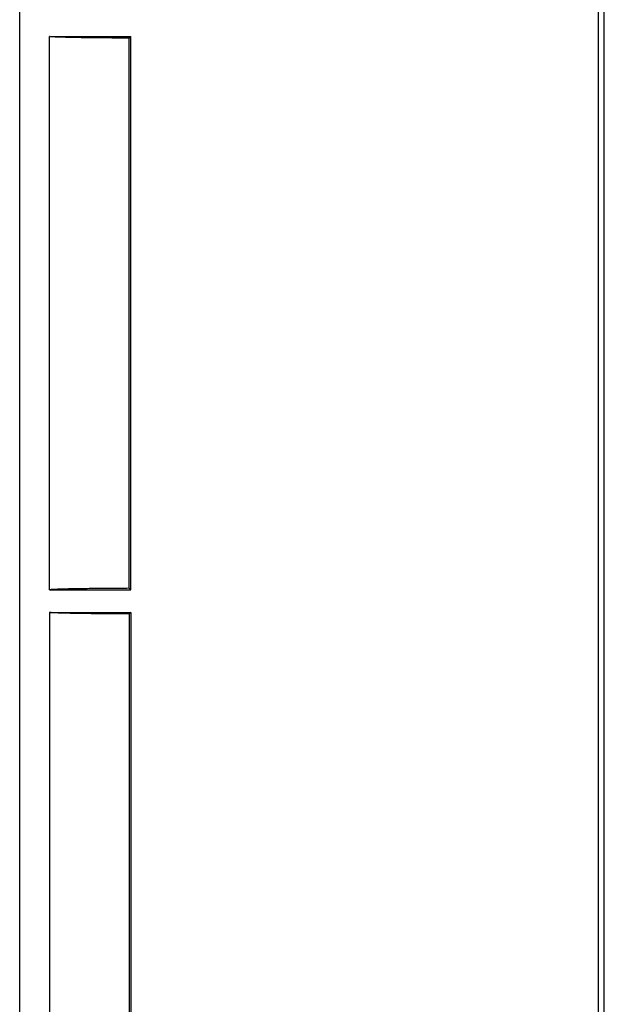
# Model space of a CAD drawing. Units: millimetres. Extents: x 82 to 778, y 68 to 1120.
# Drawn here: x 294 to 313, y 181 to 214 of the extents above; entities that cross this region are included whole.
import ezdxf

# ---------------------------------------------------------------- set-up
doc = ezdxf.new("R2010")
doc.units = ezdxf.units.MM
doc.header["$LTSCALE"] = 12
doc.layers.add('1', color=7, linetype='Continuous')

msp = doc.modelspace()

# ---------------------------------------------------------------- linework, layer by layer
at = {"layer": '1', "color": 7, "linetype": 'Continuous'}
for p, q in [((293.83989, 71.45553), (293.83989, 337.25553)), ((313.19114, 120.2813), (313.19114, 288.42976)), ((313.38315, 120.3773), (313.38315, 288.33376)), ((294.83989, 213.60553), (297.5572, 213.60553)), ((294.83989, 195.10553), (294.83989, 213.60553)), ((297.5572, 213.60553), (297.5037, 213.55203)), ((297.5037, 195.15903), (297.5037, 213.55203)), ((297.5572, 195.10553), (297.5572, 213.60553)), ((294.83989, 195.10553), (297.5572, 195.10553)), ((297.5572, 195.10553), (297.5037, 195.15903)), ((294.83989, 194.35553), (297.5572, 194.35553)), ((294.83989, 194.35553), (294.83989, 175.10553)), ((297.5572, 194.35553), (297.5037, 194.30203)), ((297.5037, 194.30203), (297.5037, 175.15903)), ((297.5572, 194.35553), (297.5572, 175.10553))]:
    msp.add_line(p, q, dxfattribs=at)
for points in [[(297.5037, 213.55203), (297.4188, 213.55244), (297.33467, 213.55287), (297.25131, 213.55333), (297.16871, 213.55382), (297.08688, 213.55433), (297.0058, 213.55488), (296.92548, 213.55545), (296.84591, 213.55605), (296.7671, 213.55669), (296.68907, 213.55734), (296.61182, 213.55803), (296.53536, 213.55875), (296.45971, 213.5595), (296.38486, 213.56028), (296.31086, 213.56109), (296.23772, 213.56193), (296.16546, 213.5628), (296.09421, 213.56371), (296.02445, 213.56465), (295.95629, 213.56561), (295.88974, 213.5666), (295.82482, 213.56762), (295.76154, 213.56867), (295.69992, 213.56974), (295.63998, 213.57085), (295.58173, 213.57198), (295.52519, 213.57314), (295.47038, 213.57434), (295.41732, 213.57556), (295.36606, 213.57681), (295.31691, 213.57809), (295.27007, 213.57939), (295.22553, 213.5807), (295.18329, 213.58203), (295.14335, 213.58339), (295.10572, 213.58475), (295.07041, 213.58614), (295.03742, 213.58755), (295.00678, 213.58897), (294.97853, 213.59042), (294.9527, 213.59188), (294.92934, 213.59336), (294.90854, 213.59486), (294.89046, 213.59637), (294.87511, 213.59788), (294.86251, 213.5994), (294.85267, 213.60092), (294.84559, 213.60245), (294.84132, 213.60399), (294.83989, 213.60553)], [(297.5037, 195.15903), (297.4188, 195.15863), (297.33467, 195.15819), (297.25131, 195.15773), (297.16871, 195.15724), (297.08688, 195.15673), (297.0058, 195.15618), (296.92548, 195.15561), (296.84591, 195.15501), (296.7671, 195.15438), (296.68907, 195.15372), (296.61182, 195.15303), (296.53536, 195.15231), (296.45971, 195.15156), (296.38486, 195.15078), (296.31086, 195.14997), (296.23772, 195.14913), (296.16546, 195.14826), (296.09421, 195.14735), (296.02445, 195.14641), (295.95629, 195.14545), (295.88974, 195.14446), (295.82482, 195.14344), (295.76154, 195.14239), (295.69992, 195.14132), (295.63998, 195.14021), (295.58173, 195.13908), (295.52519, 195.13792), (295.47038, 195.13672), (295.41732, 195.1355), (295.36606, 195.13425), (295.31691, 195.13297), (295.27007, 195.13167), (295.22553, 195.13036), (295.18329, 195.12903), (295.14335, 195.12768), (295.10572, 195.12631), (295.07041, 195.12492), (295.03742, 195.12351), (295.00678, 195.12209), (294.97853, 195.12065), (294.9527, 195.11918), (294.92934, 195.1177), (294.90854, 195.1162), (294.89046, 195.11469), (294.87511, 195.11318), (294.86251, 195.11166), (294.85267, 195.11014), (294.84559, 195.10861), (294.84132, 195.10707), (294.83989, 195.10553)], [(297.5037, 194.30203), (297.41874, 194.30244), (297.33447, 194.30287), (297.25097, 194.30333), (297.16823, 194.30382), (297.08623, 194.30434), (297.00498, 194.30488), (296.92448, 194.30546), (296.84472, 194.30606), (296.76573, 194.3067), (296.6875, 194.30736), (296.61004, 194.30805), (296.53337, 194.30877), (296.45749, 194.30952), (296.38242, 194.3103), (296.30819, 194.31112), (296.23481, 194.31196), (296.16247, 194.31284), (296.09157, 194.31375), (296.02215, 194.31468), (295.95424, 194.31564), (295.88786, 194.31663), (295.82303, 194.31765), (295.75978, 194.3187), (295.69811, 194.31978), (295.63807, 194.32088), (295.57965, 194.32202), (295.52289, 194.32319), (295.46782, 194.3244), (295.41475, 194.32562), (295.36386, 194.32687), (295.31516, 194.32814), (295.26863, 194.32943), (295.22428, 194.33074), (295.18213, 194.33207), (295.14218, 194.33343), (295.10446, 194.3348), (295.06899, 194.3362), (295.03581, 194.33762), (295.00496, 194.33906), (294.97664, 194.34052), (294.95098, 194.34198), (294.92796, 194.34345), (294.90757, 194.34493), (294.88983, 194.34642), (294.87473, 194.34792), (294.86231, 194.34943), (294.85257, 194.35094), (294.84556, 194.35246), (294.84132, 194.35399), (294.83989, 194.35553)]]:
    msp.add_lwpolyline(points, dxfattribs=at)

doc.saveas('drawing.dxf')
